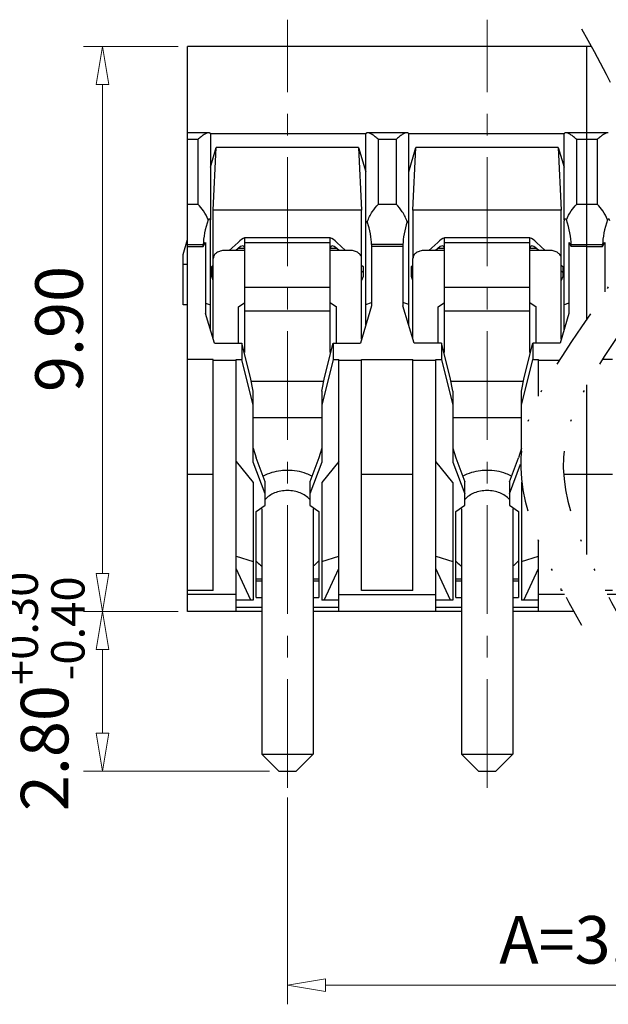
# Model space of a CAD drawing. Units: millimetres. Extents: x 4872 to 5169, y -1711 to -1497.
# Drawn here: x 4981 to 5012, y -1647 to -1595 of the extents above; entities that cross this region are included whole.
import ezdxf

# ---------------------------------------------------------------- set-up
doc = ezdxf.new("R2010")
doc.units = ezdxf.units.MM
doc.linetypes.add('CENTER', pattern=[50.8, 31.75, -6.35, 6.35, -6.35])
doc.linetypes.add('DIVIDE', pattern=[31.75, 12.7, -6.35, 0, -6.35, 0, -6.35])
doc.layers.add('center', color=1, linetype='CENTER', lineweight=9)
doc.layers.add('dim', color=31, linetype='Continuous', lineweight=9)
doc.styles.add('iso-2021', font='iso.shx', dxfattribs={"width": 0.8, "oblique": 5, "height": 2.5})
doc.dimstyles.get("Standard").update_dxf_attribs({"dimtxt": 2.5, "dimasz": 2, "dimexe": 1, "dimexo": 0.5, "dimgap": 1, "dimtad": 1, "dimzin": 0, "dimdsep": 46, "dimtxsty": 'iso-2021', "dimblk": 'CLOSEDBLANK', "dimcen": 0.09, "dimclrd": 256, "dimclre": 256, "dimclrt": 256, "dimadec": 1, "dimazin": 0, "dimtfac": 1, "dimtmove": 0, "dimatfit": 0, "dimldrblk": 'CLOSEDBLANK', "dimfxl": 1, "dimtolj": 1, "dimtzin": 0, "dimlwd": -1, "dimlwe": -1, "dimarcsym": 0})

# ---------------------------------------------------------------- blocks, each defined once
blk = doc.blocks.new('_ClosedBlank')
at = {"color": 0, "linetype": 'ByBlock', "lineweight": -2}
for p, q in [((-1, 0.167), (0, 0)), ((-1, 0.167), (-1, -0.167)), ((0, 0), (-1, -0.167))]:
    blk.add_line(p, q, dxfattribs=at)
blk = doc.blocks.new('*D13')
at = {"layer": 'dim'}
for p, q in [((4989.073, -1596.418), (4984.094, -1596.418)), ((4985.094, -1598.418), (4985.094, -1624.118)), ((4989.073, -1626.118), (4984.094, -1626.118))]:
    blk.add_line(p, q, dxfattribs=at)
at = {"layer": 'dim', "xscale": 2, "yscale": 2, "zscale": 2}
for p, rotation in [((4985.094, -1596.418), 90), ((4985.094, -1626.118), 270)]:
    blk.add_blockref('_ClosedBlank', p, dxfattribs=dict(at, rotation=rotation))
at = {"layer": 'dim', "insert": (4982.812, -1611.268), "char_height": 2.5, "attachment_point": 5, "rotation": 90, "style": 'iso-2021'}
blk.add_mtext('\\A1;9.90', dxfattribs=at)
blk = doc.blocks.new('*D14')
at = {"layer": 'dim'}
for p, q in [((4989.073, -1626.118), (4984.094, -1626.118)), ((4985.094, -1628.118), (4985.094, -1632.518)), ((4993.873, -1634.518), (4984.094, -1634.518))]:
    blk.add_line(p, q, dxfattribs=at)
at = {"layer": 'dim', "xscale": 2, "yscale": 2, "zscale": 2}
for p, rotation in [((4985.094, -1626.118), 90), ((4985.094, -1634.518), 270)]:
    blk.add_blockref('_ClosedBlank', p, dxfattribs=dict(at, rotation=rotation))
at = {"layer": 'dim', "insert": (4982.052, -1630.318), "char_height": 2.5, "attachment_point": 5, "rotation": 90, "style": 'iso-2021'}
blk.add_mtext('\\A1;2.80{\\H0.7x;\\S+0.30^ -0.40;}', dxfattribs=at)
blk = doc.blocks.new('*D17')
at = {"layer": 'dim'}
for p, q in [((4994.823, -1635.89), (4994.823, -1646.765)), ((5036.823, -1635.89), (5036.823, -1646.765)), ((5034.823, -1645.765), (4996.823, -1645.765))]:
    blk.add_line(p, q, dxfattribs=at)
at = {"layer": 'dim', "xscale": 2, "yscale": 2, "zscale": 2, "rotation": 180}
blk.add_blockref('_ClosedBlank', (4994.823, -1645.765), dxfattribs=at)
at = {"layer": 'dim', "xscale": 2, "yscale": 2, "zscale": 2}
blk.add_blockref('_ClosedBlank', (5036.823, -1645.765), dxfattribs=at)
at = {"layer": 'dim', "insert": (5015.823, -1643.376), "char_height": 2.5, "attachment_point": 5, "style": 'iso-2021'}
blk.add_mtext('\\A1;A=3.50*(P-1)', dxfattribs=at)

msp = doc.modelspace()

# ---------------------------------------------------------------- linework, layer by layer
for p, q in [((4989.573, -1626.118), (4989.573, -1596.418)), ((5010.807, -1596.418), (4989.573, -1596.418)), ((5010.573, -1610.741), (5010.573, -1596.418)), ((5010.573, -1610.741), (5010.573, -1596.418)), ((4990.695, -1600.953), (4989.573, -1600.953)), ((4990.113, -1601.304), (4989.573, -1601.304)), ((4990.113, -1601.304), (4990.113, -1604.698)), ((4990.773, -1600.986), (4998.948, -1600.986)), ((4990.773, -1601.013), (4990.773, -1605.522)), ((4998.948, -1611.056), (4998.948, -1601.013)), ((5001.12, -1600.953), (4999.025, -1600.953)), ((4999.608, -1604.698), (4999.608, -1601.304)), ((5000.538, -1601.304), (4999.608, -1601.304)), ((5000.538, -1601.304), (5000.538, -1604.698)), ((5001.198, -1600.986), (5009.373, -1600.986)), ((5001.198, -1611.056), (5001.198, -1601.013)), ((5009.373, -1605.522), (5009.373, -1601.013)), ((5011.695, -1600.953), (5009.45, -1600.953)), ((5010.033, -1604.698), (5010.033, -1601.304)), ((5010.573, -1601.304), (5010.033, -1601.304)), ((5011.113, -1601.304), (5010.573, -1601.304)), ((5011.113, -1601.304), (5011.113, -1604.698)), ((4990.773, -1602.758), (4991.082, -1601.728)), ((4990.923, -1605.016), (4991.082, -1601.728)), ((4998.563, -1601.728), (4991.082, -1601.728)), ((4998.563, -1601.728), (4998.723, -1605.016)), ((4998.563, -1601.728), (4998.948, -1603.007)), ((5001.198, -1603.007), (5001.582, -1601.728)), ((5001.423, -1605.016), (5001.582, -1601.728)), ((5009.063, -1601.728), (5001.582, -1601.728)), ((5009.063, -1601.728), (5009.223, -1605.016)), ((5009.063, -1601.728), (5009.373, -1602.758)), ((4989.573, -1604.698), (4990.113, -1604.698)), ((4999.608, -1604.698), (5000.538, -1604.698)), ((5010.033, -1604.698), (5010.573, -1604.698)), ((5010.573, -1604.698), (5011.113, -1604.698)), ((4990.923, -1611.805), (4990.923, -1605.016)), ((4998.723, -1605.016), (4990.923, -1605.016)), ((4998.723, -1611.805), (4998.723, -1605.016)), ((5001.423, -1605.016), (5001.423, -1607.562)), ((5009.223, -1605.016), (5001.423, -1605.016)), ((5009.223, -1607.562), (5009.223, -1605.016)), ((4990.773, -1611.306), (4990.773, -1605.589)), ((5009.373, -1611.306), (5009.373, -1605.589)), ((4992.573, -1612.497), (4992.573, -1606.45)), ((4992.573, -1606.45), (4997.073, -1606.45)), ((4997.073, -1612.497), (4997.073, -1606.45)), ((5003.073, -1612.497), (5003.073, -1606.45)), ((5003.073, -1606.45), (5007.573, -1606.45)), ((5007.573, -1612.497), (5007.573, -1606.45)), ((4989.333, -1607.356), (4989.573, -1606.563)), ((4989.573, -1606.819), (4990.398, -1606.819)), ((4989.573, -1606.925), (4990.398, -1606.925)), ((4990.398, -1606.925), (4990.518, -1606.722)), ((4990.398, -1606.925), (4990.398, -1606.819)), ((4990.518, -1606.722), (4990.518, -1610.457)), ((4991.765, -1607.138), (4992.227, -1606.713)), ((4992.573, -1606.713), (4997.073, -1606.713)), ((4997.419, -1606.713), (4997.88, -1607.138)), ((4999.248, -1606.819), (4999.248, -1610.058)), ((5000.898, -1606.819), (4999.248, -1606.819)), ((5000.898, -1606.925), (4999.248, -1606.925)), ((5000.898, -1606.819), (5000.898, -1610.058)), ((5002.265, -1607.138), (5002.727, -1606.713)), ((5003.073, -1606.713), (5007.573, -1606.713)), ((5007.919, -1606.713), (5008.38, -1607.138)), ((5009.628, -1606.722), (5009.628, -1610.457)), ((5009.628, -1606.722), (5009.748, -1606.925)), ((5009.748, -1606.925), (5009.748, -1606.819)), ((5009.748, -1606.819), (5010.573, -1606.819)), ((5010.573, -1606.925), (5009.748, -1606.925)), ((5010.573, -1606.819), (5011.398, -1606.819)), ((5010.573, -1606.925), (5011.398, -1606.925)), ((5011.398, -1606.925), (5011.518, -1606.722)), ((5011.398, -1606.925), (5011.398, -1606.819)), ((5011.518, -1606.722), (5011.518, -1609.319)), ((4989.333, -1610.001), (4989.333, -1607.356)), ((4992.573, -1607.138), (4991.523, -1607.138)), ((4992.227, -1607.032), (4992.111, -1607.138)), ((4992.573, -1607.032), (4992.227, -1607.032)), ((4997.419, -1607.032), (4997.073, -1607.032)), ((4998.123, -1607.138), (4997.073, -1607.138)), ((4997.534, -1607.138), (4997.419, -1607.032)), ((5003.073, -1607.138), (5002.023, -1607.138)), ((5002.727, -1607.032), (5002.611, -1607.138)), ((5003.073, -1607.032), (5002.727, -1607.032)), ((5007.919, -1607.032), (5007.573, -1607.032)), ((5008.623, -1607.138), (5007.573, -1607.138)), ((5008.034, -1607.138), (5007.919, -1607.032)), ((4989.573, -1607.88), (4989.333, -1607.88)), ((4990.848, -1607.981), (4990.923, -1607.912)), ((4990.848, -1608.511), (4990.848, -1607.981)), ((4998.723, -1607.912), (4998.798, -1607.981)), ((4998.798, -1607.981), (4998.798, -1608.511)), ((5001.348, -1607.981), (5001.423, -1607.912)), ((5001.348, -1608.511), (5001.348, -1607.981)), ((5001.423, -1611.805), (5001.423, -1607.562)), ((5009.223, -1611.805), (5009.223, -1607.562)), ((5009.223, -1607.912), (5009.298, -1607.981)), ((5009.298, -1607.981), (5009.298, -1608.511)), ((4990.923, -1608.23), (4990.848, -1608.299)), ((4990.923, -1608.725), (4990.848, -1608.511)), ((4998.798, -1608.299), (4998.723, -1608.23)), ((4998.798, -1608.511), (4998.723, -1608.725)), ((5001.423, -1608.23), (5001.348, -1608.299)), ((5001.423, -1608.725), (5001.348, -1608.511)), ((5009.298, -1608.299), (5009.223, -1608.23)), ((5009.298, -1608.511), (5009.223, -1608.725)), ((4992.573, -1609.069), (4997.073, -1609.069)), ((5003.073, -1609.069), (5007.573, -1609.069)), ((4989.573, -1610.001), (4989.333, -1610.001)), ((4990.518, -1609.91), (4990.773, -1610.001)), ((4992.243, -1610.107), (4992.573, -1609.874)), ((4992.243, -1612.017), (4992.243, -1610.107)), ((4997.073, -1609.874), (4997.403, -1610.107)), ((4997.403, -1612.017), (4997.403, -1610.107)), ((4999.248, -1610.058), (4998.659, -1612.017)), ((4998.948, -1609.975), (4999.248, -1609.868)), ((5001.198, -1609.975), (5000.898, -1609.868)), ((5001.486, -1612.017), (5000.898, -1610.058)), ((5002.743, -1610.107), (5003.073, -1609.874)), ((5002.743, -1612.017), (5002.743, -1610.107)), ((5007.573, -1609.874), (5007.903, -1610.107)), ((5007.903, -1612.017), (5007.903, -1610.107)), ((5009.628, -1609.91), (5009.373, -1610.001)), ((4990.986, -1612.017), (4990.518, -1610.457)), ((4992.573, -1610.319), (4997.073, -1610.319)), ((5003.073, -1610.319), (5007.573, -1610.319)), ((5009.628, -1610.457), (5009.159, -1612.017)), ((4990.986, -1612.017), (4992.423, -1612.017)), ((4992.423, -1612.017), (4992.423, -1612.865)), ((4992.873, -1613.821), (4992.423, -1612.017)), ((4996.773, -1613.821), (4997.223, -1612.017)), ((4997.223, -1612.017), (4997.223, -1612.865)), ((4997.223, -1612.017), (4998.659, -1612.017)), ((5002.923, -1612.017), (5001.486, -1612.017)), ((5003.373, -1613.821), (5002.923, -1612.017)), ((5002.923, -1612.017), (5002.923, -1612.865)), ((5007.273, -1613.821), (5007.723, -1612.017)), ((5007.723, -1612.017), (5007.723, -1612.865)), ((5009.159, -1612.017), (5007.723, -1612.017)), ((4990.923, -1612.865), (4989.573, -1612.865)), ((4990.923, -1625.021), (4990.923, -1612.865)), ((4992.123, -1612.929), (4990.923, -1612.929)), ((4992.123, -1626.118), (4992.123, -1612.865)), ((4992.123, -1612.865), (4992.423, -1612.865)), ((4993.023, -1615.271), (4992.423, -1612.865)), ((4997.223, -1612.865), (4996.623, -1615.271)), ((4997.223, -1612.865), (4997.523, -1612.865)), ((4997.523, -1626.118), (4997.523, -1612.865)), ((4998.723, -1612.929), (4997.523, -1612.929)), ((4998.723, -1625.021), (4998.723, -1612.865)), ((4998.723, -1612.865), (5001.423, -1612.865)), ((5001.423, -1625.021), (5001.423, -1612.865)), ((5002.623, -1612.929), (5001.423, -1612.929)), ((5002.623, -1626.118), (5002.623, -1612.865)), ((5002.623, -1612.865), (5002.923, -1612.865)), ((5002.923, -1612.865), (5003.523, -1615.271)), ((5007.123, -1615.271), (5007.723, -1612.865)), ((5007.723, -1612.865), (5008.023, -1612.865)), ((5008.023, -1614.804), (5008.023, -1612.865)), ((5009.101, -1612.929), (5008.023, -1612.929)), ((5011.923, -1612.865), (5011.382, -1612.865)), ((4993.023, -1614.529), (4992.873, -1613.821)), ((4996.728, -1614.032), (4992.917, -1614.032)), ((4996.728, -1614.032), (4992.917, -1614.032)), ((4996.623, -1614.529), (4996.773, -1613.821)), ((5003.523, -1614.529), (5003.373, -1613.821)), ((5007.228, -1614.032), (5003.417, -1614.032)), ((5007.123, -1614.529), (5007.273, -1613.821)), ((5010.573, -1623.117), (5010.573, -1614.211)), ((5010.573, -1623.117), (5010.573, -1614.211)), ((4993.023, -1618.275), (4993.023, -1614.529)), ((4996.623, -1614.529), (4996.623, -1618.275)), ((5003.523, -1614.529), (5003.523, -1618.275)), ((5007.123, -1617.666), (5007.123, -1614.529)), ((4996.623, -1615.941), (4993.023, -1615.941)), ((5007.123, -1615.941), (5003.523, -1615.941)), ((4993.023, -1617.532), (4993.173, -1618.034)), ((4996.623, -1617.532), (4996.473, -1618.034)), ((5003.523, -1617.532), (5003.673, -1618.034)), ((5007.123, -1617.532), (5006.973, -1618.034)), ((4992.123, -1618.233), (4993.023, -1619.335)), ((4993.653, -1619.937), (4993.023, -1618.275)), ((4993.653, -1619.301), (4993.173, -1618.034)), ((4996.473, -1618.034), (4995.993, -1619.301)), ((4996.623, -1618.275), (4995.993, -1619.937)), ((4997.523, -1618.233), (4996.623, -1619.335)), ((5003.523, -1619.335), (5002.623, -1618.233)), ((5003.523, -1618.275), (5004.153, -1619.937)), ((5003.673, -1618.034), (5004.153, -1619.301)), ((5006.493, -1619.301), (5006.973, -1618.034)), ((5006.493, -1619.937), (5007.086, -1618.37)), ((4990.923, -1618.911), (4989.573, -1618.911)), ((5001.423, -1618.911), (4998.723, -1618.911)), ((5010.573, -1618.911), (5009.346, -1618.911)), ((5011.923, -1618.911), (5010.573, -1618.911)), ((4993.023, -1619.335), (4993.023, -1625.518)), ((4993.653, -1620.523), (4993.653, -1619.301)), ((4995.993, -1619.301), (4995.993, -1620.523)), ((4996.623, -1619.335), (4996.623, -1625.518)), ((5003.523, -1619.335), (5003.523, -1625.518)), ((5004.153, -1620.523), (5004.153, -1619.301)), ((5006.493, -1619.301), (5006.493, -1620.523)), ((5007.146, -1619.307), (5007.123, -1619.335)), ((5007.123, -1619.335), (5007.123, -1625.518)), ((4993.173, -1620.863), (4993.653, -1620.523)), ((4993.173, -1625.381), (4993.173, -1620.863)), ((4993.473, -1620.714), (4993.473, -1633.618)), ((4995.993, -1620.523), (4996.473, -1620.863)), ((4996.173, -1620.714), (4996.173, -1633.618)), ((4996.473, -1620.863), (4996.473, -1625.381)), ((5003.673, -1620.863), (5004.153, -1620.523)), ((5003.673, -1625.381), (5003.673, -1620.863)), ((5003.973, -1620.714), (5003.973, -1633.618)), ((5006.493, -1620.523), (5006.973, -1620.863)), ((5006.673, -1620.714), (5006.673, -1633.618)), ((5006.973, -1620.863), (5006.973, -1625.381)), ((5008.023, -1626.118), (5008.023, -1622.406)), ((4992.123, -1623.215), (4993.023, -1623.489)), ((4996.623, -1623.489), (4997.523, -1623.215)), ((5002.623, -1623.215), (5003.523, -1623.489)), ((5007.123, -1623.489), (5008.023, -1623.215)), ((4992.897, -1625.518), (4992.123, -1623.858)), ((4996.749, -1625.518), (4997.523, -1623.858)), ((5003.397, -1625.518), (5002.623, -1623.858)), ((5007.249, -1625.518), (5008.023, -1623.858)), ((4993.473, -1624.426), (4993.173, -1624.426)), ((4993.473, -1624.532), (4993.173, -1624.532)), ((4996.473, -1624.426), (4996.173, -1624.426)), ((4996.473, -1624.532), (4996.173, -1624.532)), ((5003.973, -1624.426), (5003.673, -1624.426)), ((5003.973, -1624.532), (5003.673, -1624.532)), ((5006.973, -1624.426), (5006.673, -1624.426)), ((5006.973, -1624.532), (5006.673, -1624.532)), ((4990.923, -1625.021), (4989.573, -1625.021)), ((5001.423, -1625.021), (4998.723, -1625.021)), ((5009.223, -1625.021), (5009.223, -1624.9)), ((5009.287, -1625.021), (5009.223, -1625.021)), ((5011.923, -1625.021), (5011.527, -1625.021)), ((4992.123, -1625.218), (4989.573, -1625.218)), ((4993.023, -1625.518), (4992.123, -1625.518)), ((4993.173, -1625.381), (4993.473, -1625.381)), ((4996.173, -1625.381), (4996.473, -1625.381)), ((4997.523, -1625.518), (4996.623, -1625.518)), ((4997.523, -1625.218), (5002.623, -1625.218)), ((5003.523, -1625.518), (5002.623, -1625.518)), ((5003.673, -1625.381), (5003.973, -1625.381)), ((5006.673, -1625.381), (5006.973, -1625.381)), ((5008.023, -1625.518), (5007.123, -1625.518)), ((5009.393, -1625.218), (5008.023, -1625.218)), ((5013.123, -1625.218), (5011.633, -1625.218)), ((4993.473, -1626.118), (4989.573, -1626.118)), ((4993.473, -1625.908), (4992.123, -1625.908)), ((4997.523, -1625.908), (4996.173, -1625.908)), ((5002.623, -1626.118), (4996.173, -1626.118)), ((5003.973, -1625.908), (5002.623, -1625.908)), ((5003.973, -1626.118), (5002.623, -1626.118)), ((5008.023, -1625.908), (5006.673, -1625.908)), ((5009.887, -1626.118), (5006.673, -1626.118)), ((4993.473, -1633.618), (4996.173, -1633.618)), ((4994.373, -1634.518), (4993.473, -1633.618)), ((4995.273, -1634.518), (4996.173, -1633.618)), ((5003.973, -1633.618), (5006.673, -1633.618)), ((5004.873, -1634.518), (5003.973, -1633.618)), ((5005.773, -1634.518), (5006.673, -1633.618)), ((4994.373, -1634.518), (4995.273, -1634.518)), ((5004.873, -1634.518), (5005.773, -1634.518))]:
    msp.add_line(p, q)
for centre, major_axis, ratio, start_param, end_param in [((4991.023, -1605.759), (0.478, 1.494), 0.269242, 7.781505, 8.725329), ((4990.113, -1606.709), (0.629, 1.209), 0.165882, -0.308723, 0.295041), ((4999.608, -1606.836), (-0.629, 1.209), 0.165882, -0.178464, 0.308723), ((4998.623, -1605.759), (-0.478, 1.494), 0.269242, 3.841042, 4.71361), ((5001.523, -1605.759), (0.478, 1.494), 0.269242, 7.852761, 8.725329), ((5000.538, -1606.836), (0.629, 1.209), 0.165882, -0.308723, 0.178464), ((5010.033, -1606.709), (-0.629, 1.209), 0.165882, -0.295041, 0.308723), ((5009.123, -1605.759), (-0.478, 1.494), 0.269242, 3.841042, 4.784866), ((5012.023, -1605.759), (0.478, 1.494), 0.269242, 7.781505, 8.725329), ((5011.113, -1606.709), (0.629, 1.209), 0.165882, -0.308723, 0.295041), ((4992.227, -1607.35), (0.601, 0.868), 0.395058, 0.528952, 1.052551), ((4997.419, -1607.35), (-0.601, 0.868), 0.395058, -1.052551, -0.528952), ((5002.727, -1607.35), (0.601, 0.868), 0.395058, 0.528952, 1.052551), ((5007.919, -1607.35), (-0.601, 0.868), 0.395058, -1.052551, -0.528952), ((4992.227, -1607.35), (0.301, 0.434), 0.395058, 5.76494, 7.335736), ((4997.419, -1607.35), (-0.301, 0.434), 0.395058, -1.052551, 0.518245), ((5002.727, -1607.35), (0.301, 0.434), 0.395058, 5.76494, 7.335736), ((5007.919, -1607.35), (-0.301, 0.434), 0.395058, -1.052551, 0.518245)]:
    msp.add_ellipse(centre, major_axis=major_axis, ratio=ratio, start_param=start_param, end_param=end_param)
at = {"color": 2, "linetype": 'DIVIDE', "ltscale": 0.250786}
for points in [[(5010.287, -1595.485), (5012.071, -1598.672), (5016.377, -1606.367), (5004.196, -1615.951), (5008.503, -1623.646), (5010.287, -1626.833)], [(5012.527, -1595.485), (5014.311, -1598.672), (5018.617, -1606.367), (5006.436, -1615.951), (5010.743, -1623.646), (5012.527, -1626.833)]]:
    msp.add_open_spline(points, degree=3, knots=[0, 0, 0, 0, 9.913174, 23.932519, 33.845692, 33.845692, 33.845692, 33.845692], dxfattribs=at)
for points, knots in [([(4990.696, -1600.953), (4990.656, -1600.953), (4990.564, -1600.98), (4990.424, -1601.053), (4990.268, -1601.164), (4990.165, -1601.254), (4990.113, -1601.304)], [0, 0, 0, 0, 0.173379, 0.406151, 0.684938, 1, 1, 1, 1]), ([(4990.773, -1601.013), (4990.773, -1601.004), (4990.77, -1600.986), (4990.745, -1600.957), (4990.715, -1600.953), (4990.696, -1600.953)], [0, 0, 0, 0, 0.250494, 0.475507, 1, 1, 1, 1]), ([(4999.024, -1600.953), (4999.005, -1600.953), (4998.975, -1600.957), (4998.951, -1600.986), (4998.948, -1601.004), (4998.948, -1601.013)], [0, 0, 0, 0, 0.524495, 0.749506, 1, 1, 1, 1]), ([(4999.608, -1601.304), (4999.555, -1601.254), (4999.452, -1601.164), (4999.296, -1601.053), (4999.156, -1600.98), (4999.064, -1600.953), (4999.024, -1600.953)], [0, 0, 0, 0, 0.315061, 0.593848, 0.82662, 1, 1, 1, 1]), ([(5001.121, -1600.953), (5001.081, -1600.953), (5000.989, -1600.98), (5000.849, -1601.053), (5000.693, -1601.164), (5000.59, -1601.254), (5000.538, -1601.304)], [0, 0, 0, 0, 0.173379, 0.406151, 0.684938, 1, 1, 1, 1]), ([(5001.198, -1601.013), (5001.198, -1601.004), (5001.195, -1600.986), (5001.17, -1600.957), (5001.14, -1600.953), (5001.121, -1600.953)], [0, 0, 0, 0, 0.250494, 0.475507, 1, 1, 1, 1]), ([(5009.449, -1600.953), (5009.43, -1600.953), (5009.4, -1600.957), (5009.376, -1600.986), (5009.373, -1601.004), (5009.373, -1601.013)], [0, 0, 0, 0, 0.524495, 0.749506, 1, 1, 1, 1]), ([(5010.033, -1601.304), (5009.98, -1601.254), (5009.877, -1601.164), (5009.721, -1601.053), (5009.581, -1600.98), (5009.489, -1600.953), (5009.449, -1600.953)], [0, 0, 0, 0, 0.315061, 0.593848, 0.82662, 1, 1, 1, 1]), ([(5011.696, -1600.953), (5011.656, -1600.953), (5011.564, -1600.98), (5011.424, -1601.053), (5011.268, -1601.164), (5011.165, -1601.254), (5011.113, -1601.304)], [0, 0, 0, 0, 0.173379, 0.406151, 0.684938, 1, 1, 1, 1]), ([(4990.656, -1605.522), (4990.59, -1605.362), (4990.427, -1605.071), (4990.22, -1604.813), (4990.113, -1604.698)], [0, 0, 0, 0, 0.525116, 1, 1, 1, 1]), ([(4999.024, -1605.628), (4999.087, -1605.445), (4999.26, -1605.115), (4999.488, -1604.825), (4999.608, -1604.698)], [0, 0, 0, 0, 0.526168, 1, 1, 1, 1]), ([(5001.121, -1605.628), (5001.058, -1605.445), (5000.885, -1605.115), (5000.657, -1604.825), (5000.538, -1604.698)], [0, 0, 0, 0, 0.526168, 1, 1, 1, 1]), ([(5009.489, -1605.522), (5009.555, -1605.362), (5009.718, -1605.071), (5009.925, -1604.813), (5010.033, -1604.698)], [0, 0, 0, 0, 0.525116, 1, 1, 1, 1]), ([(5011.656, -1605.522), (5011.59, -1605.362), (5011.427, -1605.071), (5011.22, -1604.813), (5011.113, -1604.698)], [0, 0, 0, 0, 0.525116, 1, 1, 1, 1]), ([(4991.523, -1607.138), (4991.445, -1607.138), (4991.295, -1607.158), (4991.099, -1607.246), (4990.979, -1607.366), (4990.931, -1607.477), (4990.923, -1607.534), (4990.923, -1607.562)], [0, 0, 0, 0, 0.287438, 0.554303, 0.789046, 0.896416, 1, 1, 1, 1]), ([(4998.723, -1607.562), (4998.723, -1607.534), (4998.715, -1607.477), (4998.666, -1607.366), (4998.546, -1607.246), (4998.35, -1607.158), (4998.2, -1607.138), (4998.123, -1607.138)], [0, 0, 0, 0, 0.103584, 0.210954, 0.445697, 0.712562, 1, 1, 1, 1]), ([(5002.023, -1607.138), (5001.945, -1607.138), (5001.795, -1607.158), (5001.599, -1607.246), (5001.479, -1607.366), (5001.431, -1607.477), (5001.423, -1607.534), (5001.423, -1607.562)], [0, 0, 0, 0, 0.287438, 0.554303, 0.789046, 0.896416, 1, 1, 1, 1]), ([(5009.223, -1607.562), (5009.223, -1607.534), (5009.215, -1607.477), (5009.166, -1607.366), (5009.046, -1607.246), (5008.85, -1607.158), (5008.7, -1607.138), (5008.623, -1607.138)], [0, 0, 0, 0, 0.103584, 0.210954, 0.445697, 0.712562, 1, 1, 1, 1]), ([(4994.823, -1618.699), (4994.708, -1618.699), (4994.266, -1618.724), (4993.826, -1618.852), (4993.539, -1619.009)], [0, 0, 0, 0, 0.259279, 1, 1, 1, 1]), ([(4996.107, -1619.009), (4996.014, -1618.958), (4995.61, -1618.774), (4995.159, -1618.699), (4994.823, -1618.699)], [0, 0, 0, 0, 0.239648, 1, 1, 1, 1]), ([(5005.323, -1618.699), (5005.208, -1618.699), (5004.766, -1618.724), (5004.326, -1618.852), (5004.039, -1619.009)], [0, 0, 0, 0, 0.259279, 1, 1, 1, 1]), ([(5006.607, -1619.009), (5006.514, -1618.958), (5006.11, -1618.774), (5005.659, -1618.699), (5005.323, -1618.699)], [0, 0, 0, 0, 0.239648, 1, 1, 1, 1]), ([(4994.823, -1619.759), (4994.706, -1619.759), (4994.474, -1619.781), (4994.058, -1619.9), (4993.78, -1620.081), (4993.653, -1620.238)], [0, 0, 0, 0, 0.270973, 0.532893, 1, 1, 1, 1]), ([(4995.993, -1620.238), (4995.865, -1620.081), (4995.587, -1619.9), (4995.171, -1619.781), (4994.94, -1619.759), (4994.823, -1619.759)], [0, 0, 0, 0, 0.467107, 0.729027, 1, 1, 1, 1]), ([(5005.323, -1619.759), (5005.206, -1619.759), (5004.974, -1619.781), (5004.558, -1619.9), (5004.28, -1620.081), (5004.153, -1620.238)], [0, 0, 0, 0, 0.270973, 0.532893, 1, 1, 1, 1]), ([(5006.493, -1620.238), (5006.365, -1620.081), (5006.087, -1619.9), (5005.671, -1619.781), (5005.44, -1619.759), (5005.323, -1619.759)], [0, 0, 0, 0, 0.467107, 0.729027, 1, 1, 1, 1]), ([(4993.168, -1623.458), (4993.189, -1623.482), (4993.28, -1623.579), (4993.383, -1623.663), (4993.466, -1623.72)], [0, 0, 0, 0, 0.242259, 1, 1, 1, 1]), ([(4996.179, -1623.72), (4996.208, -1623.7), (4996.315, -1623.623), (4996.413, -1623.532), (4996.478, -1623.458)], [0, 0, 0, 0, 0.25826, 1, 1, 1, 1]), ([(5003.668, -1623.458), (5003.689, -1623.482), (5003.78, -1623.579), (5003.883, -1623.663), (5003.966, -1623.72)], [0, 0, 0, 0, 0.242259, 1, 1, 1, 1]), ([(5006.679, -1623.72), (5006.708, -1623.7), (5006.815, -1623.623), (5006.913, -1623.532), (5006.978, -1623.458)], [0, 0, 0, 0, 0.25826, 1, 1, 1, 1])]:
    msp.add_open_spline(points, degree=3, knots=knots)
at = {"layer": 'center', "ltscale": 0.18}
for p, q in [((4994.823, -1635.39), (4994.823, -1595.01)), ((5005.323, -1635.39), (5005.323, -1595.01))]:
    msp.add_line(p, q, dxfattribs=at)

# ---------------------------------------------------------------- dimensions: what is measured, and where the dimension line sits
at = {"layer": 'dim'}
dim = msp.add_linear_dim(base=(4985.094, -1626.118), p1=(4989.573, -1596.418), p2=(4989.573, -1626.118), angle=90, dimstyle='Standard', override={"dimlfac": 0.333333}, dxfattribs=at)
dim.commit()
dim.dimension.update_dxf_attribs({"geometry": '*D13', "text_midpoint": (4985.094, -1611.268), "dimtype": 128})
dim = msp.add_linear_dim(base=(4985.094, -1634.518), p1=(4989.573, -1626.118), p2=(4994.373, -1634.518), angle=90, text='<>{\\H0.7x;\\S+0.30^ -0.40;}', dimstyle='Standard', override={"dimgap": 1, "dimlfac": 0.333333, "dimtol": 0, "dimlim": 0, "dimtp": 0.3, "dimtm": 0.3, "dimtfac": 0.6, "dimtdec": 1, "dimtolj": 1}, dxfattribs=at)
dim.commit()
dim.dimension.update_dxf_attribs({"geometry": '*D14', "text_midpoint": (4985.094, -1630.318), "dimtype": 128})
dim = msp.add_linear_dim(base=(4994.823, -1645.765), p1=(5036.823, -1635.39), p2=(4994.823, -1635.39), text='A=3.50*(P-1)', dimstyle='Standard', override={"dimlfac": 0.333333}, dxfattribs=at)
dim.commit()
dim.dimension.update_dxf_attribs({"geometry": '*D17', "text_midpoint": (5015.823, -1643.376)})

doc.saveas('drawing.dxf')
